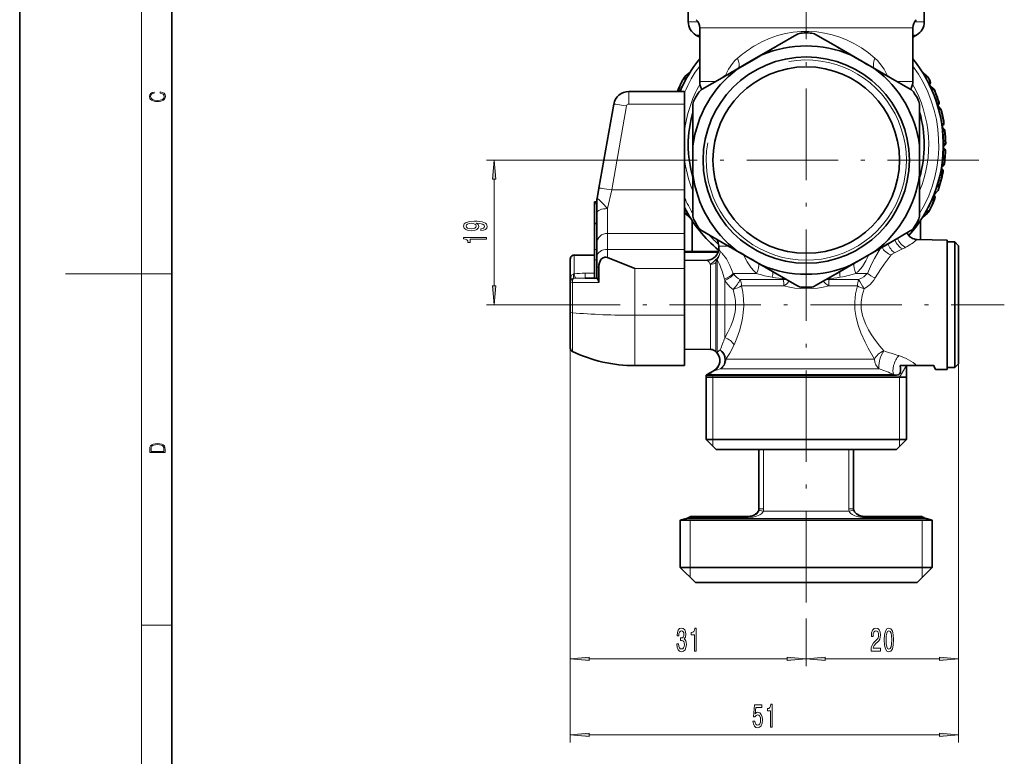
# Model space of a CAD drawing. Extents: x 0 to 420, y 0 to 297.
# Drawn here: x 0 to 129, y 85 to 182 of the extents above; entities that cross this region are included whole.
import ezdxf

# ---------------------------------------------------------------- set-up
doc = ezdxf.new("R2010")
doc.units = 0
doc.linetypes.add('DASHDOT', pattern=[18.5, 12, -3, 0.5, -3])

msp = doc.modelspace()

# ---------------------------------------------------------------- linework, layer by layer
at = {"color": 7, "lineweight": 35}
for p, q in [((0, 297), (0, 0)), ((20, 287), (20, 10)), ((87.829681, 187.51976), (87.829681, 181.58313)), ((118.829681, 187.51976), (118.829681, 181.58313)), ((89.329704, 179.562378), (88.829681, 179.851074)), ((89.329681, 180.807098), (89.329681, 173.756851)), ((99.488747, 178.415894), (102.093414, 179.919708)), ((107.170616, 178.415894), (104.565964, 179.919693)), ((117.329681, 180.807098), (117.329681, 173.756851)), ((117.329704, 179.562408), (117.829681, 179.851074)), ((99.488747, 178.415894), (96.153587, 176.490341)), ((97.511154, 177.253937), (96.161896, 176.476852)), ((114.388748, 174.248505), (107.170616, 178.415894)), ((96.153587, 176.490341), (92.27063, 174.248505)), ((94.265709, 175.380173), (96.161896, 176.476852)), ((87.388954, 174.41748), (88.060501, 174.980972)), ((119.275696, 174.415298), (118.527466, 175.08902)), ((92.27063, 174.248505), (89.665985, 172.74472)), ((114.388748, 174.248505), (116.993401, 172.744705)), ((87.329681, 172.428421), (80.007881, 172.428421)), ((86.41922, 172.475311), (86.466125, 172.586823)), ((86.464073, 172.582001), (86.470734, 172.597687)), ((87.329681, 172.428421), (87.329681, 170.787064)), ((119.588173, 173.202744), (120.080109, 172.775116)), ((76.093864, 159.748459), (78.038269, 170.775711)), ((87.329681, 159.511902), (87.329681, 170.787064)), ((88.42968, 167.59581), (88.42968, 170.603409)), ((118.229683, 167.59581), (118.229683, 170.603409)), ((120.683258, 170.452042), (120.99707, 170.127075)), ((88.42968, 167.59581), (88.42968, 159.261032)), ((118.229683, 159.261032), (118.229683, 167.59581)), ((121.275177, 167.677338), (121.467133, 167.485397)), ((121.27552, 167.996597), (121.339783, 168.063141)), ((121.393944, 165.254807), (121.560646, 165.421509)), ((121.425949, 164.961548), (121.544174, 164.843323)), ((121.34288, 163.861526), (121.461609, 163.742798)), ((121.136406, 162.519394), (121.396255, 162.779251)), ((121.160217, 162.268387), (121.255676, 162.137146)), ((75.850952, 158.370834), (76.093864, 159.748459)), ((87.329681, 159.511902), (87.329681, 153.793671)), ((88.42968, 159.261032), (88.42968, 156.253433)), ((118.229683, 159.261032), (118.229683, 156.253433)), ((120.150009, 158.859451), (120.582001, 159.336105)), ((75.829681, 157.927734), (75.529678, 157.927734)), ((75.529678, 157.927734), (75.529678, 157.848862)), ((75.529678, 157.848862), (75.529678, 157.680511)), ((75.829681, 158.127731), (75.829681, 156.515732)), ((120.19529, 158.274841), (120.188629, 158.259155)), ((120.240143, 158.381531), (120.193237, 158.27002)), ((75.529678, 157.680511), (75.529678, 155.11412)), ((75.829681, 156.515732), (75.829681, 152.60173)), ((87.383667, 156.441544), (88.131897, 155.767822)), ((88.329681, 155.478546), (88.329681, 151.426147)), ((118.329681, 155.478546), (118.329681, 152.989517)), ((119.270409, 156.439362), (118.598862, 155.87587)), ((75.829681, 155.11412), (75.529678, 155.11412)), ((75.529678, 155.11412), (75.529678, 151.68042)), ((92.270615, 152.608337), (89.665962, 154.112137)), ((114.388748, 152.608337), (116.993431, 154.112152)), ((87.329681, 153.793671), (87.329681, 151.69101)), ((121.829681, 152.928421), (117.904564, 152.996933)), ((121.829681, 151.887878), (121.829681, 152.928421)), ((121.829681, 152.678421), (122.829681, 152.678421)), ((122.829681, 151.668472), (122.829681, 152.678421)), ((123.329681, 152.178421), (122.829681, 152.678421)), ((75.529678, 151.68042), (75.529678, 150.317688)), ((75.829681, 152.60173), (75.829681, 150.766678)), ((87.329681, 151.69101), (87.329681, 149.189362)), ((91.782135, 151.426147), (87.329681, 151.426147)), ((91.829681, 152.099991), (91.829681, 151.800842)), ((92.270615, 152.608337), (99.488747, 148.440948)), ((112.393654, 151.476669), (110.497406, 150.379944)), ((114.388748, 152.608337), (110.505707, 150.36647)), ((121.829681, 135.928421), (121.829681, 151.887878)), ((121.829681, 136.178421), (121.829681, 151.668472)), ((122.829681, 136.178421), (122.829681, 151.668472)), ((123.329681, 151.229691), (123.329681, 152.178421)), ((72.329681, 150.428421), (72.329681, 147.428421)), ((75.529678, 150.928421), (72.829681, 150.928421)), ((75.529678, 150.317688), (75.529678, 147.889084)), ((75.829681, 150.766678), (75.829681, 149.432465)), ((80.829681, 149.189362), (77.229683, 150.620758)), ((87.329681, 150.248245), (90.355858, 150.301056)), ((110.505775, 150.366501), (107.170616, 148.440948)), ((109.148209, 149.602905), (110.497467, 150.37999)), ((123.329681, 136.678421), (123.329681, 151.229691)), ((75.829681, 148.551559), (75.829681, 149.432465)), ((76.079918, 147.928421), (76.079918, 149.293762)), ((87.329681, 143.03923), (87.329681, 149.189362)), ((121.829681, 138.278427), (121.829681, 149.825562)), ((75.529678, 147.928421), (74.269165, 147.928421)), ((75.829681, 148.551544), (75.829681, 147.916626)), ((75.835617, 147.928421), (75.829681, 147.928421)), ((76.079918, 147.928421), (76.079918, 147.34433)), ((99.488747, 148.440948), (102.093399, 146.937149)), ((107.170616, 148.440948), (104.565971, 146.937149)), ((72.329681, 143.440781), (72.329681, 147.428421)), ((72.326477, 145.150909), (72.329819, 145.127716)), ((72.329681, 143.440781), (72.329681, 138.740799)), ((87.329681, 143.03923), (87.329681, 136.428421)), ((87.329681, 138.608597), (90.762512, 138.548676)), ((91.452164, 138.255936), (91.549667, 138.158432)), ((87.329681, 136.428421), (80.829681, 136.428421)), ((117.924553, 136.428421), (115.68734, 136.428421)), ((116.479683, 136.428421), (116.479683, 126.728424)), ((120.069656, 136.428421), (117.924553, 136.428421)), ((121.829681, 135.928421), (120.329674, 135.902237)), ((121.829681, 136.178421), (122.829681, 136.178421)), ((123.329681, 136.678421), (122.829681, 136.178421)), ((90.17968, 135.174683), (97.025238, 135.174683)), ((90.17968, 135.174683), (90.17968, 126.728424)), ((90.17968, 134.928421), (97.025238, 134.928421)), ((91.238983, 135.798706), (90.329681, 135.273712)), ((115.176315, 135.174683), (97.025238, 135.174683)), ((97.025238, 134.928421), (116.479683, 134.928421)), ((90.17968, 126.728424), (97.025238, 126.728424)), ((91.479683, 125.428421), (90.17968, 126.728424)), ((97.025238, 126.728424), (116.479683, 126.728424)), ((115.17968, 125.428421), (116.479683, 126.728424)), ((91.479683, 125.428421), (97.648491, 125.428421)), ((97.106956, 117.628418), (97.106956, 125.428375)), ((97.106956, 117.628418), (97.106956, 125.42836)), ((97.648491, 125.428421), (115.17968, 125.428421)), ((109.552406, 117.628418), (109.552406, 125.428375)), ((95.905563, 116.628418), (88.410744, 116.628418)), ((96.125656, 116.658096), (96.035919, 116.640244)), ((118.248619, 116.628418), (110.753799, 116.628418)), ((115.829681, 116.628418), (110.754158, 116.628418)), ((87.588501, 116.345139), (86.779678, 116.128418)), ((111.264175, 116.128418), (86.779678, 116.128418)), ((86.779678, 109.928421), (86.779678, 116.128418)), ((119.879684, 116.128418), (111.264175, 116.128418)), ((119.070862, 116.345139), (119.879684, 116.128418)), ((119.879684, 109.928421), (119.879684, 116.128418)), ((111.264175, 109.928421), (86.779678, 109.928421)), ((88.779678, 107.928421), (86.779678, 109.928421)), ((119.879684, 109.928421), (111.264175, 109.928421)), ((117.879684, 107.928421), (119.879684, 109.928421)), ((110.305321, 107.928421), (88.779678, 107.928421)), ((117.879684, 107.928421), (110.305321, 107.928421))]:
    msp.add_line(p, q, dxfattribs=at)
at = {"color": 7, "lineweight": 13}
for p, q in [((16, 291), (16, 6)), ((87.829681, 181.58313), (89.11338, 181.58313)), ((117.546005, 181.58313), (118.829681, 181.58313)), ((88.829681, 179.851074), (89.32972, 179.851074)), ((89.329681, 180.807098), (96.617722, 180.807098)), ((96.617722, 180.807098), (117.329681, 180.807098)), ((117.329681, 179.851074), (117.829681, 179.851074)), ((119.275696, 174.302719), (118.795761, 174.739609)), ((87.152702, 173.962402), (87.691841, 174.383011)), ((91.419052, 173.756851), (89.329681, 173.756851)), ((115.240311, 173.756851), (117.329681, 173.756851)), ((119.367393, 173.601044), (119.418419, 173.630112)), ((119.418419, 173.630112), (119.560547, 173.761642)), ((119.543655, 173.471588), (119.537552, 173.471222)), ((119.560547, 173.761642), (119.626678, 173.796829)), ((119.598686, 173.478302), (119.595428, 173.48114)), ((80.007881, 170.787064), (80.007881, 172.428421)), ((86.543839, 172.428223), (86.549438, 172.465454)), ((86.549438, 172.465454), (86.658447, 172.463791)), ((86.658447, 172.463791), (86.637703, 172.428421)), ((119.588173, 173.202744), (119.58107, 173.208771)), ((119.778801, 172.896973), (119.720261, 172.868103)), ((119.778801, 172.896973), (120.080109, 172.632401)), ((87.329681, 170.787064), (80.007881, 170.787064)), ((120.560432, 170.878494), (120.492027, 170.85556)), ((120.560432, 170.878494), (120.686829, 170.990234)), ((120.686829, 170.990234), (120.775696, 171.019394)), ((77.768036, 159.511902), (79.71244, 170.539154)), ((120.662888, 170.722733), (120.605927, 170.724396)), ((120.732826, 170.250076), (120.67662, 170.232986)), ((120.713531, 170.727753), (120.711388, 170.729965)), ((120.732826, 170.250076), (120.99707, 169.973633)), ((121.186966, 168.145142), (121.339783, 168.305679)), ((121.339783, 168.305679), (121.420227, 168.318878)), ((121.186966, 168.145142), (121.125031, 168.134979)), ((121.260429, 167.984604), (121.205704, 167.957764)), ((121.278549, 167.485474), (121.212677, 167.477402)), ((121.27552, 167.996597), (121.260429, 167.984604)), ((121.324661, 167.438873), (121.267265, 167.432602)), ((121.278549, 167.485474), (121.467133, 167.294876)), ((121.396988, 165.470474), (121.560646, 165.636032)), ((121.560646, 165.636032), (121.648491, 165.637054)), ((121.318184, 164.785141), (121.385399, 164.782578)), ((121.396996, 165.470474), (121.329628, 165.470306)), ((121.385399, 164.782578), (121.544174, 164.621887)), ((80.650421, 163.428421), (61.329681, 163.428421)), ((121.243507, 163.669189), (121.309769, 163.662247)), ((121.2799, 164.090591), (121.346626, 164.085297)), ((121.309769, 163.662247), (121.461609, 163.508423)), ((121.346626, 164.085297), (121.501068, 163.93277)), ((121.501068, 163.93277), (121.587921, 163.925446)), ((121.132614, 162.772186), (121.197464, 162.761826)), ((121.136406, 162.199585), (121.173592, 162.23674)), ((121.173592, 162.23674), (121.225044, 162.165924)), ((121.197464, 162.761826), (121.396255, 162.962708)), ((121.396255, 162.962708), (121.481369, 162.950806)), ((62.329681, 146.918915), (62.329681, 160.937927)), ((120.838242, 161.251053), (120.899323, 161.235291)), ((120.899323, 161.235291), (121.052872, 161.124969)), ((120.987, 161.42691), (121.052872, 161.380463)), ((77.229683, 157.055344), (77.768036, 159.511902)), ((87.329681, 159.511902), (77.768036, 159.511902)), ((120.150658, 158.862808), (120.571671, 159.327393)), ((120.824203, 160.115891), (120.446182, 159.778397)), ((120.506805, 160.048233), (120.563652, 160.028717)), ((120.824203, 160.263535), (120.563652, 160.028717)), ((120.582001, 159.336105), (120.571671, 159.327393)), ((120.824203, 160.263535), (120.899788, 160.24057)), ((75.829681, 157.848862), (75.529678, 157.848862)), ((120.109924, 158.391388), (120.000916, 158.393051)), ((120.142761, 158.623871), (120.109924, 158.391388)), ((120.176071, 158.708344), (120.142761, 158.623871)), ((120.212166, 158.991806), (120.192291, 159.014893)), ((75.829681, 157.680511), (75.529678, 157.680511)), ((77.229683, 157.055344), (77.229683, 153.793671)), ((87.383667, 156.554123), (87.329681, 156.653412)), ((87.383667, 156.554123), (87.863609, 156.117233)), ((119.50666, 156.89444), (118.967522, 156.473831)), ((87.329681, 153.793671), (77.229683, 153.793671)), ((77.229683, 153.793671), (77.229683, 151.69101)), ((75.829681, 151.68042), (75.529678, 151.68042)), ((87.329681, 151.69101), (77.229683, 151.69101)), ((77.229683, 151.69101), (77.229683, 150.620758)), ((91.829681, 152.099991), (93.151093, 152.099991)), ((91.829681, 151.800842), (92.010689, 151.437454)), ((92.025642, 151.424408), (92.010689, 151.437454)), ((72.829681, 150.928421), (72.829681, 148.496017)), ((75.829681, 150.317688), (75.529678, 150.317688)), ((91.736244, 151.279694), (87.329681, 151.279694)), ((91.568016, 150.459991), (91.589539, 150.432404)), ((91.611877, 150.420685), (91.589539, 150.432404)), ((91.611877, 149.985443), (91.611877, 150.420685)), ((87.329681, 149.189362), (80.829681, 149.189362)), ((80.829681, 149.189362), (80.829681, 143.03923)), ((90.762512, 149.588379), (90.762512, 149.716599)), ((90.762512, 138.548676), (90.762512, 149.588379)), ((91.452164, 149.845276), (91.452164, 149.979828)), ((91.452164, 138.255936), (91.452164, 149.845276)), ((91.611877, 149.985443), (91.611877, 138.159332)), ((16, 148.5), (6, 148.5)), ((16, 148.5), (20, 148.5)), ((73.042801, 147.912216), (72.760887, 147.902924)), ((74.269165, 148.559998), (75.529678, 148.559998)), ((74.269165, 147.928421), (74.269165, 148.559998)), ((92.620186, 147.639069), (92.577393, 147.803314)), ((92.620186, 147.639069), (92.620186, 140.099579)), ((96.794662, 148.549744), (93.733871, 148.549744)), ((93.807472, 148.449844), (93.733871, 148.549744)), ((97.936142, 147.720581), (94.636887, 147.720581)), ((97.936142, 147.720581), (100.314728, 147.720581)), ((106.344635, 147.720581), (110.212601, 147.720581)), ((109.864723, 148.549744), (111.372841, 148.549744)), ((76.079918, 147.34433), (72.614197, 147.350067)), ((72.614197, 143.362427), (72.614197, 147.350067)), ((98.056, 146.891434), (94.830063, 146.891434)), ((98.056, 146.891434), (100.381729, 146.891434)), ((106.277634, 146.891434), (110.059654, 146.891434)), ((66.868591, 144.428421), (61.329681, 144.428421)), ((72.614197, 143.362427), (72.614197, 138.289627)), ((87.329681, 143.03923), (80.829681, 143.03923)), ((80.829681, 143.03923), (80.829681, 136.428421)), ((72.329681, 138.740799), (72.329681, 96.928421)), ((72.329681, 138.740799), (72.329681, 86.928421)), ((91.549667, 138.158432), (91.61187, 138.159332)), ((92.776581, 137.294449), (98.056, 137.294449)), ((98.056, 137.294449), (112.313614, 137.294449)), ((92.057053, 135.995407), (97.696434, 135.995407)), ((97.696434, 135.995407), (112.92614, 135.995407)), ((115.579681, 134.928421), (116.479683, 136.428421)), ((123.329681, 136.678421), (123.329681, 96.928421)), ((123.329681, 136.678421), (123.329681, 86.928421)), ((90.329681, 135.273712), (97.097153, 135.273712)), ((91.079681, 134.928421), (90.732841, 135.506485)), ((91.079681, 126.728424), (91.079681, 134.928421)), ((91.238983, 135.798706), (91.298721, 135.810181)), ((97.097153, 135.273712), (114.853127, 135.273712)), ((115.579681, 126.728424), (115.579681, 134.928421)), ((91.079681, 125.828415), (91.079681, 126.728424)), ((115.579681, 125.828415), (115.579681, 126.728424)), ((97.733902, 117.628418), (97.733902, 125.428421)), ((108.925461, 117.628418), (108.925461, 125.428375)), ((95.636581, 116.469742), (87.870209, 116.469742)), ((97.733902, 117.628418), (97.106956, 117.628418)), ((108.950699, 117.311066), (97.708664, 117.311066)), ((108.925453, 117.628418), (109.552406, 117.628418)), ((110.753799, 116.628418), (110.746056, 116.628464)), ((118.789154, 116.469742), (111.022781, 116.469742)), ((110.876404, 116.345139), (87.588501, 116.345139)), ((88.079681, 116.128418), (88.079681, 109.928421)), ((110.876404, 116.345139), (119.070862, 116.345139)), ((118.579681, 116.128418), (118.579681, 109.928421)), ((88.079681, 109.928421), (88.079681, 108.628418)), ((118.579681, 109.928421), (118.579681, 108.628418)), ((16, 102.333336), (20, 102.333336)), ((103.329681, 103.224747), (103.329681, 96.928421)), ((103.329681, 103.224747), (103.329681, 96.928421)), ((74.820168, 97.928421), (100.839195, 97.928421)), ((105.820168, 97.928421), (120.839195, 97.928421)), ((74.820168, 87.928421), (120.839195, 87.928421))]:
    msp.add_line(p, q, dxfattribs=at)
at = {"color": 7, "linetype": 'DASHDOT', "lineweight": 13}
for p, q in [((103.329681, 228.308731), (103.329681, 103.224747)), ((126.008942, 163.428421), (80.650421, 163.428421)), ((66.868591, 144.428421), (129.349304, 144.428421))]:
    msp.add_line(p, q, dxfattribs=at)
at = {"color": 7, "lineweight": 13}
for points in [[(94.301239, 176.812912), (93.964104, 176.488571), (93.653587, 176.134445), (93.11274, 175.348831), (92.673851, 174.481293)], [(113.985504, 174.481308), (113.546539, 175.348969), (113.005707, 176.134537), (112.695236, 176.488602), (112.358124, 176.812912)], [(118.795761, 174.739609), (118.548782, 175.05809), (118.528984, 175.084854), (118.526192, 175.089325), (118.527466, 175.08902)], [(119.537552, 173.471222), (119.510811, 173.488113), (119.418419, 173.630112)], [(119.778801, 172.896973), (119.589844, 173.187744), (119.579803, 173.206985), (119.579453, 173.208633), (119.58107, 173.208771)], [(120.732826, 170.250076), (120.650955, 170.427887), (120.621208, 170.500351), (120.617836, 170.51239)], [(121.186966, 168.145142), (121.191269, 168.007675), (121.200073, 167.969238), (121.205704, 167.957764)], [(121.278549, 167.485474), (121.220558, 167.691132), (121.217834, 167.718582)], [(121.385399, 164.782578), (121.366875, 164.956131), (121.369057, 164.982208)], [(121.396996, 165.470474), (121.370399, 165.287552), (121.371819, 165.261978), (121.374008, 165.254074), (121.376999, 165.24939), (121.378738, 165.248169), (121.383301, 165.247711), (121.386665, 165.249039), (121.393944, 165.254807)], [(121.34288, 163.861526), (121.334572, 163.86821), (121.330467, 163.870117), (121.324463, 163.870636), (121.318802, 163.867767), (121.315331, 163.863632), (121.309433, 163.849258), (121.304382, 163.815353), (121.309769, 163.662247)], [(121.34288, 163.861526), (121.328491, 163.882309), (121.316414, 163.941956), (121.346626, 164.085297)], [(121.501068, 163.93277), (121.512268, 163.775024), (121.504616, 163.741791), (121.498718, 163.732925), (121.488342, 163.728012), (121.479721, 163.72963), (121.461609, 163.742798)], [(121.136406, 162.519394), (121.1315, 162.515427), (121.129456, 162.514664), (121.127754, 162.514862), (121.126457, 162.516159), (121.125465, 162.519775), (121.12632, 162.533798), (121.150192, 162.622864), (121.197464, 162.761826)], [(120.987, 161.42691), (120.96476, 161.418488), (120.949165, 161.403091), (120.919632, 161.3405), (120.899323, 161.235291)], [(120.563652, 160.028717), (120.450676, 159.798645), (120.445755, 159.78183), (120.446182, 159.778397)], [(75.850952, 158.370834), (75.854507, 158.380753), (75.865051, 158.388077), (75.871468, 158.388611), (75.886795, 158.385376), (75.958275, 158.342896), (76.130119, 158.197266), (76.572624, 157.766205), (77.229683, 157.055344)], [(120.154152, 158.877106), (120.210838, 158.969482), (120.214211, 158.985657), (120.212875, 158.990784), (120.212166, 158.991806)], [(87.863602, 156.117233), (88.052818, 155.873566), (88.130379, 155.771988), (88.133163, 155.767517), (88.131897, 155.767822)], [(111.372841, 148.549744), (111.919609, 149.756516), (112.307861, 150.507034), (113.080093, 151.852783)], [(90.762482, 149.716614), (91.241844, 150.148758), (91.506996, 150.399536), (91.568016, 150.459991)], [(91.452133, 149.979904), (91.476761, 150.208939), (91.526703, 150.34462), (91.573776, 150.415039), (91.589539, 150.432404)], [(93.733871, 148.549744), (93.308479, 149.575851), (92.832085, 150.43605), (92.298286, 151.15213)], [(95.102707, 150.973236), (95.550354, 150.069046), (95.817368, 149.648682), (96.113983, 149.253571), (96.440056, 148.88649), (96.794662, 148.549744)], [(110.136223, 148.802307), (110.699112, 149.450089), (111.171967, 150.179169), (111.556671, 150.973251)], [(112.395767, 147.941635), (113.073158, 149.059296), (113.553741, 149.748383), (114.496414, 150.963943)], [(114.914169, 151.264297), (114.624046, 151.088074), (114.496414, 150.963943)], [(72.38308, 147.985321), (72.447548, 148.184296), (72.554092, 148.347839), (72.732262, 148.461563), (72.760887, 148.46875)], [(72.38308, 147.653244), (72.550682, 147.831635), (72.760887, 147.902924)], [(93.723373, 146.447021), (93.35524, 146.740189), (93.064384, 147.027725), (92.813835, 147.336029), (92.620201, 147.639084)], [(100.381729, 146.891434), (100.716812, 147.131775), (100.873489, 147.277603), (101.004196, 147.438568), (101.059616, 147.534012)], [(106.277527, 146.891418), (106.059753, 147.039383), (105.852608, 147.211243), (105.659027, 147.432526), (105.599625, 147.533936)], [(110.212601, 147.720581), (110.590179, 147.910431), (110.883377, 148.098312), (111.303429, 148.469101), (111.372841, 148.549744)], [(110.951195, 146.528915), (111.372574, 146.807953), (111.710457, 147.085648), (111.997124, 147.376831), (112.224754, 147.665741), (112.395775, 147.941635)], [(92.620186, 140.099579), (93.035477, 140.818176), (93.417862, 141.603851), (93.733879, 142.44281), (93.971809, 143.433533), (94.033188, 143.938324), (94.052917, 144.445587), (94.030342, 144.952789), (93.966209, 145.457352), (93.723373, 146.447021)], [(93.859253, 139.141129), (94.224777, 140.020676), (94.561203, 140.981003), (94.839272, 142.005524), (94.971199, 142.671417), (95.063637, 143.34967), (95.118782, 144.264893), (95.092415, 145.182877), (94.986443, 146.092209), (94.830063, 146.891434)], [(112.313614, 137.294449), (111.4767, 138.708405), (111.06208, 139.490448), (110.489365, 140.740585), (110.131485, 141.727966), (109.866257, 142.745773), (109.71801, 143.782578), (109.701981, 144.82756), (109.819939, 145.867493), (110.059654, 146.891434)], [(113.512497, 138.349075), (112.981239, 139.003265), (112.442581, 139.715118), (111.919662, 140.477692), (111.520905, 141.13681), (111.167717, 141.821167), (110.922928, 142.402252), (110.731323, 142.993713), (110.562805, 143.879135), (110.544754, 144.769028), (110.678627, 145.65509), (110.951202, 146.528915)], [(92.776581, 137.294449), (93.303917, 138.06781), (93.859261, 139.141144)], [(95.636581, 116.469742), (96.355423, 116.541275), (96.814163, 116.660355), (97.2425, 116.843643), (97.491676, 117.01268), (97.599297, 117.120377), (97.708664, 117.311066)], [(108.950699, 117.311066), (109.006393, 117.193588), (109.184387, 116.998657), (109.348747, 116.883057), (109.712845, 116.707672), (110.209824, 116.560745), (110.732399, 116.482025)]]:
    msp.add_lwpolyline(points, dxfattribs=at)
for points in [[(18.4391, 172.234772), (18.669977, 172.193054), (18.84244, 172.099167), (18.948141, 171.959396), (18.984303, 171.779984), (18.925888, 171.563004), (18.753426, 171.400284), (18.4697, 171.295975), (18.085833, 171.260513), (17.707529, 171.295975), (17.432148, 171.398193), (17.262466, 171.558838), (17.204052, 171.775803), (17.237432, 171.946884), (17.332008, 172.082489), (17.482216, 172.176361), (17.676931, 172.220169), (17.676931, 172.355774), (17.415457, 172.30571), (17.215179, 172.186798), (17.087223, 172.007385), (17.039936, 171.775803), (17.112259, 171.504593), (17.198488, 171.391937), (17.3181, 171.295975), (17.646334, 171.164536), (17.854956, 171.129074), (18.088614, 171.118637), (18.327835, 171.129074), (18.536459, 171.164536), (18.870256, 171.293884), (19.078878, 171.500427), (19.14842, 171.771637), (19.098351, 172.011551), (18.962049, 172.195145), (18.739519, 172.316147), (18.4391, 172.370377)], [(62.547569, 160.937927), (62.329681, 163.428421), (62.111794, 160.937927)], [(60.586166, 154.161636), (60.927666, 154.200546), (61.191353, 154.312073), (61.355618, 154.488434), (61.416138, 154.721863), (61.385876, 154.874893), (61.308067, 155.01236), (61.174061, 155.129074), (60.98386, 155.227631), (60.746109, 155.305435), (60.45216, 155.362503), (60.114983, 155.39621), (59.725933, 155.40918), (59.116425, 155.365097), (58.671181, 155.238007), (58.403168, 155.035706), (58.308067, 154.758179), (58.385876, 154.503998), (58.593369, 154.312073), (58.913254, 154.187576), (59.315273, 154.146072), (59.730259, 154.187576), (60.045818, 154.309479), (60.244667, 154.491028), (60.309509, 154.721863), (60.227375, 154.965668), (59.976654, 155.149826), (60.456482, 155.108322), (60.797981, 155.02533), (61.001152, 154.898239), (61.065994, 154.724457), (61.035732, 154.589584), (60.940632, 154.491028), (60.789337, 154.426193), (60.586166, 154.400253)], [(59.310951, 154.397659), (59.042938, 154.423599), (58.831123, 154.496216), (58.697117, 154.610336), (58.649567, 154.758179), (58.697117, 154.911209), (58.831123, 155.027924), (59.038616, 155.10054), (59.306625, 155.129074), (59.57896, 155.10054), (59.782131, 155.027924), (59.90749, 154.908615), (59.950718, 154.750397), (59.90749, 154.607742), (59.782131, 154.496216), (59.583282, 154.423599)], [(61.329681, 153.026047), (61.329681, 153.26207), (58.308067, 153.26207), (58.308067, 153.085693), (58.571754, 153.039017), (58.748989, 152.945648), (58.852737, 152.802994), (58.887318, 152.605865), (59.194233, 152.605865), (59.194233, 153.026047)], [(62.111794, 146.918915), (62.329681, 144.428421), (62.547569, 146.918915)], [(17.092787, 125.368179), (17.092787, 125.01561), (19.092787, 125.01561), (19.092787, 125.42868), (19.078878, 125.683205), (19.006556, 125.87722), (18.867474, 126.010742), (18.667196, 126.110878), (18.408503, 126.171379), (18.088614, 126.192245), (17.790979, 126.171379), (17.543413, 126.117134), (17.345917, 126.027428), (17.201271, 125.908516), (17.109476, 125.71032), (17.092787, 125.470406)], [(18.928671, 125.153297), (17.256905, 125.153297), (17.256905, 125.42868), (17.270811, 125.658165), (17.345917, 125.833412), (17.465527, 125.927292), (17.629644, 125.994049), (17.838266, 126.035774), (18.094177, 126.050377), (18.361216, 126.035774), (18.575401, 125.994049), (18.739519, 125.923119), (18.853565, 125.822983), (18.917543, 125.660255), (18.928669, 125.443283)], [(86.320389, 99.870789), (86.320389, 99.84053), (86.361885, 99.425537), (86.483788, 99.114304), (86.67572, 98.915451), (86.929901, 98.841965), (87.199638, 98.915451), (87.401947, 99.105652), (87.531624, 99.408249), (87.578316, 99.797302), (87.557564, 100.052338), (87.500504, 100.259834), (87.407135, 100.419777), (87.282639, 100.536491), (87.451225, 100.76992), (87.51088, 101.141678), (87.47197, 101.478851), (87.360443, 101.733902), (87.178886, 101.893845), (86.929901, 101.950035), (86.696472, 101.880875), (86.517502, 101.690674), (86.400787, 101.388077), (86.361885, 100.986053), (86.361885, 100.955795), (86.59272, 100.955795), (86.613472, 101.232452), (86.680908, 101.431305), (86.789841, 101.552338), (86.942863, 101.595566), (87.077736, 101.560989), (87.1763, 101.470207), (87.235947, 101.323235), (87.259293, 101.12439), (87.235947, 100.912567), (87.173706, 100.76992), (87.064766, 100.683464), (86.916931, 100.657532), (86.815781, 100.66185), (86.815781, 100.320351), (86.942863, 100.328995), (87.106262, 100.290092), (87.228165, 100.186348), (87.300789, 100.017761), (87.326729, 99.797302), (87.298195, 99.546577), (87.222977, 99.360695), (87.103676, 99.24398), (86.945457, 99.205078), (86.782059, 99.248306), (86.66275, 99.377991), (86.587532, 99.58548), (86.559006, 99.870789)], [(88.638687, 98.928421), (88.87471, 98.928421), (88.87471, 101.950035), (88.698341, 101.950035), (88.651657, 101.686348), (88.558289, 101.509109), (88.415634, 101.405365), (88.218513, 101.370789), (88.218513, 101.063873), (88.638687, 101.063873)], [(111.841141, 98.928421), (113.078316, 98.928421), (113.078316, 99.300179), (112.100502, 99.300179), (112.154968, 99.503349), (112.248344, 99.671936), (112.53624, 99.978851), (112.689262, 100.108536), (112.860443, 100.294418), (112.982346, 100.510559), (113.052376, 100.765594), (113.078316, 101.055222), (113.034218, 101.418335), (112.912323, 101.703636), (112.725578, 101.885193), (112.484367, 101.950035), (112.235374, 101.876549), (112.046036, 101.673378), (111.924133, 101.349167), (111.882637, 100.921219), (111.882637, 100.860703), (112.11866, 100.860703), (112.11866, 100.895279), (112.141998, 101.189224), (112.212029, 101.405365), (112.323555, 101.543694), (112.471397, 101.591248), (112.621826, 101.548019), (112.733353, 101.439949), (112.805977, 101.271362), (112.831917, 101.05954), (112.813759, 100.860703), (112.764481, 100.692108), (112.68148, 100.545135), (112.56736, 100.415451), (112.414337, 100.277122), (112.160156, 100.009109), (111.981194, 99.723808), (111.874855, 99.377991), (111.841141, 98.941391)], [(113.560303, 100.393845), (113.599205, 99.715164), (113.721107, 99.231018), (113.915634, 98.937065), (114.185371, 98.841965), (114.452522, 98.937065), (114.647049, 99.231018), (114.766357, 99.715164), (114.807854, 100.393845), (114.766357, 101.068192), (114.717072, 101.336197), (114.647049, 101.556664), (114.452522, 101.850616), (114.185371, 101.950035), (113.915634, 101.850616), (113.721107, 101.552338), (113.599205, 101.068192)], [(113.809296, 100.393845), (113.83004, 100.916893), (113.894882, 101.292976), (114.011597, 101.513435), (114.185371, 101.591248), (114.356552, 101.513435), (114.473267, 101.292976), (114.538109, 100.916893), (114.558861, 100.393845), (114.538109, 99.866463), (114.473267, 99.490379), (114.356552, 99.26992), (114.185371, 99.196434), (114.011597, 99.26992), (113.894882, 99.490379), (113.83004, 99.866463)], [(74.820168, 98.146309), (72.329681, 97.928421), (74.820168, 97.710533)], [(100.839195, 97.710533), (103.329681, 97.928421), (100.839195, 98.146309)], [(105.820168, 98.146309), (103.329681, 97.928421), (105.820168, 97.710533)], [(120.839195, 97.710533), (123.329681, 97.928421), (120.839195, 98.146309)], [(96.330765, 89.710838), (96.387825, 89.356377), (96.514908, 89.07972), (96.701653, 88.906807), (96.940269, 88.841965), (97.202232, 88.919777), (97.407127, 89.131592), (97.536812, 89.468765), (97.58609, 89.901047), (97.542, 90.303062), (97.417503, 90.618622), (97.222984, 90.821793), (96.971397, 90.895279), (96.776871, 90.843407), (96.626442, 90.700752), (96.699059, 91.509109), (97.487534, 91.509109), (97.487534, 91.863579), (96.525284, 91.863579), (96.382637, 90.272804), (96.590126, 90.272804), (96.740562, 90.475975), (96.932495, 90.549461), (97.098488, 90.501907), (97.225571, 90.363579), (97.305977, 90.151764), (97.334511, 89.879433), (97.305977, 89.607094), (97.222984, 89.395279), (97.095894, 89.261276), (96.932495, 89.213722), (96.795029, 89.24398), (96.68869, 89.343407), (96.610878, 89.499023), (96.571976, 89.710838)], [(98.638687, 88.928421), (98.87471, 88.928421), (98.87471, 91.950035), (98.698341, 91.950035), (98.651657, 91.686348), (98.558281, 91.509109), (98.415634, 91.405365), (98.218513, 91.370781), (98.218513, 91.063866), (98.638687, 91.063866)], [(74.820168, 88.146309), (72.329681, 87.928421), (74.820168, 87.710533)], [(120.839195, 87.710533), (123.329681, 87.928421), (120.839195, 88.146309)]]:
    msp.add_lwpolyline(points, close=True, dxfattribs=at)
at = {"color": 7, "lineweight": 35}
for points in [[(76.079918, 149.293762), (76.100433, 149.624619), (76.166992, 149.947708), (76.248245, 150.16272), (76.362411, 150.354904), (76.581505, 150.563156), (76.856575, 150.667038), (77.044571, 150.668655), (77.229683, 150.620758)], [(75.835617, 147.928421), (75.836914, 147.928253), (75.83989, 147.927002), (75.851715, 147.916275), (75.906715, 147.837524), (76.033051, 147.584625), (76.079918, 147.34433)], [(72.326477, 145.150909), (72.312378, 145.366547), (72.329704, 145.790985)], [(72.329666, 143.066345), (72.314499, 143.563141), (72.329819, 143.729095)], [(115.68734, 136.428421), (115.723915, 136.034744), (115.718506, 135.753235), (115.663719, 135.489304), (115.62648, 135.407532), (115.508354, 135.269348), (115.403976, 135.212204), (115.176315, 135.174683)], [(95.905563, 116.628418), (96.170036, 116.669243), (96.615593, 116.861847), (96.895294, 117.087875), (97.051048, 117.315323), (97.094368, 117.458794)], [(97.094368, 117.458794), (97.003609, 117.227463), (96.778549, 116.978233), (96.531105, 116.813065)], [(109.564995, 117.458794), (109.665703, 117.212036), (109.910896, 116.954086), (110.315079, 116.726669), (110.623444, 116.640244)]]:
    msp.add_lwpolyline(points, dxfattribs=at)
for radius in [13.55, 12.25]:
    msp.add_circle((103.329681, 163.428421), radius, dxfattribs=at)
for centre, radius, start, end in [((89.829681, 181.58313), 2, 179.999995, 239.999997), ((87.829681, 180.807098), 1.5, 0, 45.000001), ((118.829681, 180.807098), 1.5, 135, 179.999995), ((116.829681, 181.58313), 2, 299.999998, 360), ((102.843376, 178.620636), 1.5, 91.833423, 120.000003), ((103.329681, 163.428421), 16.7, 88.166582, 91.833423), ((103.815987, 178.620636), 1.5, 60.000002, 88.166582), ((103.329681, 163.428421), 15, 67.175956, 112.824043), ((205.954651, -4.915451), 212.003472, 120.144995, 120.764889), ((0.68425, -4.950302), 212.043877, 59.235178, 59.854956), ((-401.816528, -711.50592), 1025.172673, 59.895145, 60.104592), ((103.329681, 165.428421), 18, 141.057381, 157.114732), ((103.329681, 165.428421), 18, 318.494655, 38.942265), ((87.912643, 175.157181), 0.230025, 310.000898, 327.745531), ((103.329681, 163.428421), 15, 127.17595, 172.824044), ((197.831024, -9.661133), 212.051539, 119.2352, 119.854944), ((8.832161, -9.654465), 212.043848, 60.145048, 60.764826), ((103.329681, 163.428421), 15, 7.175957, 52.824044), ((118.681366, 175.259933), 0.23, 212.636292, 227.999996), ((103.329681, 165.428421), 18.32, 150.916458, 156.999288), ((87.581779, 174.187668), 0.299984, 129.999154, 150.917374), ((91.329681, 173.756851), 2, 179.999995, 211.306536), ((115.329681, 173.756851), 2, 328.693466, 0), ((119.074959, 174.192352), 0.3, 29.100632, 47.999998), ((103.329681, 165.428421), 18.32, 27.180197, 29.100632), ((119.78183, 173.339157), 0.23, 142.774354, 229.000004), ((119.35981, 173.65979), 0.3, 322.774349, 27.180193), ((80.007881, 170.428421), 2, 90.000003, 169.999993), ((86.696136, 172.359924), 0.3, 157.377613, 166.807863), ((103.329681, 163.428421), 16.7, 148.166583, 151.833425), ((90.415985, 171.445679), 1.5, 120.000003, 148.166583), ((116.243378, 171.445679), 1.5, 31.833422, 60.000002), ((103.329681, 163.428421), 16.7, 28.166578, 31.833422), ((119.883293, 172.548706), 0.3, 23.274211, 49.000003), ((103.329681, 165.428421), 18.32, 17.769251, 23.274211), ((89.92968, 170.603378), 1.5, 151.833425, 180.000005), ((116.729683, 170.603378), 1.5, 0, 28.166578), ((120.490005, 170.927841), 0.3, 318.164924, 17.769251), ((103.329681, 165.428421), 15.5, 164.005792, 195.99429), ((103.329681, 165.428421), 15.5, 344.005703, 15.994218), ((120.884895, 170.574341), 0.23, 138.164919, 224.000005), ((120.781273, 169.918671), 0.3, 14.429096, 44), ((103.329681, 165.428421), 18.32, 9.077815, 14.429096), ((121.123978, 168.271545), 0.3, 316, 9.077815), ((300.472595, 168.132614), 212.043848, 180.145055, 180.764826), ((-93.813278, 168.132614), 212.043877, 359.235175, 359.854952), ((121.440964, 167.836823), 0.23, 135.999995, 225), ((121.254997, 167.273254), 0.3, 5.876087, 45.000001), ((103.329681, 165.428421), 18.32, 0.652535, 5.876087), ((121.348511, 165.633636), 0.3, 314.999999, 0.652535), ((1113.62085, 163.426117), 1025.175372, 179.895148, 180.104593), ((-906.961426, 163.430725), 1025.175371, 359.895146, 0.104593), ((121.55658, 165.092178), 0.23, 135.000028, 178.943224), ((121.588585, 165.124176), 0.23, 135.000055, 225.000013), ((121.332039, 164.631195), 0.3, 357.464333, 45.000001), ((103.329681, 165.428421), 18.32, 353.956961, 357.464333), ((121.505516, 164.02417), 0.23, 175.582088, 224.999986), ((121.249474, 163.53067), 0.3, 353.954772, 45.000001), ((103.329681, 165.428421), 18.32, 352.227445, 353.954772), ((103.329681, 165.428421), 18.32, 340.918224, 348.905557), ((121.299042, 162.35675), 0.23, 135, 170.299675), ((121.346107, 162.403824), 0.23, 135.000014, 216.078666), ((121.012909, 161.960892), 0.3, 348.905558, 35.982089), ((121.184128, 162.991379), 0.3, 314.999999, 352.227445), ((300.472656, 158.724228), 212.043876, 179.235174, 179.854945), ((103.329681, 163.428421), 15, 187.175956, 232.82405), ((103.329681, 163.428421), 15, 307.175956, 352.824043), ((-93.813248, 158.724228), 212.043848, 0.145048, 0.764825), ((120.358246, 159.538101), 0.301458, 317.92627, 340.867797), ((77.229683, 158.127731), 1.4, 169.999993, 180.000005), ((103.329681, 165.428421), 18.32, 330.916464, 336.999283), ((120.339249, 158.870422), 0.23, 158.915962, 224.806541), ((120.357574, 158.821686), 0.210554, 159.05105, 220.070447), ((119.963226, 158.496918), 0.3, 337.377618, 44.806536), ((103.329681, 165.428421), 18, 207.266056, 230.231269), ((119.077583, 156.669174), 0.299984, 309.999149, 330.917379), ((87.584404, 156.66449), 0.3, 211.903535, 227.999996), ((87.977997, 155.596909), 0.23, 32.636228, 47.99993), ((89.92968, 156.253464), 1.5, 180.000005, 208.166575), ((103.329681, 163.428421), 16.7, 208.166575, 211.833417), ((103.329681, 163.428421), 16.7, 328.166578, 331.833422), ((116.729683, 156.253464), 1.5, 331.833422, 360), ((118.746712, 155.699661), 0.230014, 130.000575, 147.745789), ((90.415985, 155.411163), 1.5, 211.833417, 239.999997), ((116.243378, 155.411163), 1.5, 299.999998, 328.166578), ((89.829681, 152.099991), 2.000001, 0.000008, 26.132959), ((117.930748, 154.496704), 1.500004, 204.812583, 268.999826), ((90.329681, 151.800842), 1.500003, 271.000094, 359.999927), ((197.827209, 336.511292), 212.043848, 240.145043, 240.764828), ((608.475952, 1038.362793), 1025.172675, 239.89514, 240.104594), ((8.788528, 336.588287), 212.132332, 299.235304, 299.854823), ((72.829681, 150.428421), 0.5, 90.000003, 180.000005), ((103.329681, 163.428421), 15, 247.175957, 292.824044), ((205.975113, 331.807129), 212.043877, 239.235179, 239.854951), ((0.683281, 331.808777), 212.045797, 300.145051, 300.764822), ((72.829681, 147.428421), 0.5, 153.279062, 180.000005), ((76.110603, 143.199097), 4.725862, 93.407816, 97.060902), ((102.843376, 148.236206), 1.5, 239.999997, 268.166577), ((103.329681, 163.428421), 16.7, 268.166577, 271.833418), ((103.815987, 148.236206), 1.5, 271.833418, 299.999998), ((73.871002, 145.352692), 1.557582, 181.964385, 188.304658), ((72.829681, 138.740799), 0.5, 180.000005, 244.470451), ((90.745056, 137.548828), 1, 45.000001, 89.000001), ((80.829681, 155.490921), 19.0625, 244.470451, 269.999997), ((90.489006, 137.097748), 1.500003, 300.000053, 44.999875), ((147.754684, 149.782501), 30.737475, 205.750682, 206.844756), ((147.768433, 149.789368), 30.752845, 205.751092, 206.844606), ((91.079689, 133.97467), 1.500015, 120.000044, 126.869862), ((87.329681, 117.311066), 1, 285.000001, 302.719793), ((88.410744, 115.628418), 1, 90.000003, 122.719798), ((95.893852, 117.471634), 0.843371, 270.795633, 279.696899), ((95.958405, 117.628357), 1.148547, 351.510076, 0.003029), ((95.958359, 117.62838), 1.148598, 351.509488, 0.002058), ((110.701004, 117.62838), 1.148598, 179.997942, 188.490508), ((110.936966, 118.316269), 1.706923, 240.839905, 252.638183), ((110.794914, 117.764709), 1.137452, 252.690973, 267.927684), ((110.765511, 117.471634), 0.843371, 260.303096, 269.204369), ((118.248619, 115.628418), 1, 57.280207, 90.000003), ((119.329681, 117.311066), 1, 237.280202, 255)]:
    msp.add_arc(centre, radius, start, end, dxfattribs=at)
at = {"color": 7, "lineweight": 13}
for centre, radius, start, end in [((104.067413, 165.748428), 14.757972, 122.030974, 131.433521), ((103.789024, 166.169556), 14.253189, 120.20775, 121.980143), ((103.329681, 163.428421), 13.15, 169.999993, 100.000014), ((103.329681, 165.428421), 17.414214, 143.507916, 156.749495), ((104.706001, 164.306), 19.77442, 147.327426, 149.362946), ((103.329681, 165.428421), 17.414214, 328.828615, 36.49171), ((118.947952, 174.470566), 0.30875, 119.496646, 129.299087), ((103.54039, 165.448624), 17.861928, 27.260748, 31.34269), ((98.758987, 168.422684), 12.860924, 154.484713, 161.679553), ((107.843346, 162.296036), 23.498561, 149.044468, 154.361182), ((87.24395, 173.799774), 0.186398, 119.294718, 151.997336), ((100.968323, 167.078934), 15.435462, 151.612373, 153.515742), ((103.329681, 165.428421), 16.085786, 150.272399, 174.078873), ((87.63253, 174.497101), 0.128524, 297.467439, 329.440067), ((103.329681, 165.428421), 16.085786, 337.86271, 29.727251), ((102.962662, 165.369339), 18.598942, 26.822284, 28.70611), ((119.710098, 173.365112), 0.202221, 148.412566, 204.828388), ((119.732979, 173.367783), 0.220498, 152.109173, 226.309934), ((119.735756, 173.364319), 0.219397, 150.821054, 227.590991), ((119.536469, 173.657043), 0.185569, 272.219187, 288.527418), ((86.492073, 172.227692), 0.288796, 44.039151, 54.828473), ((103.516037, 165.438858), 17.891371, 17.700249, 24.636207), ((103.053642, 165.408554), 18.495524, 17.564909, 22.990138), ((80.007881, 170.487061), 0.3, 89.999634, 170.000048), ((121.059235, 170.938019), 0.501731, 186.805322, 205.233541), ((120.719719, 170.624802), 0.150553, 138.808924, 193.793685), ((120.80658, 170.627991), 0.221983, 154.340337, 211.488096), ((119.999344, 169.774368), 0.96285, 44.737005, 50.035271), ((120.844025, 170.599228), 0.218578, 145.709915, 222.474537), ((120.668991, 170.850342), 0.127697, 267.261556, 289.402284), ((103.498421, 165.430283), 17.895675, 8.725753, 15.624269), ((103.087776, 165.424683), 18.477984, 8.969888, 14.251735), ((121.359245, 167.844254), 0.190813, 143.52603, 187.061004), ((121.418793, 167.84845), 0.239416, 152.841028, 212.871469), ((121.43766, 167.83902), 0.229287, 140.600906, 224.858369), ((121.078415, 167.462326), 0.291583, 47.538199, 61.45072), ((103.4851, 165.428619), 17.911942, 0.133883, 6.593909), ((103.116943, 165.428345), 18.444869, 0.645155, 5.807995), ((121.497986, 165.09549), 0.171484, 179.688794, 221.303556), ((103.484673, 165.428345), 17.91237, 355.699997, 357.933972), ((121.373047, 164.90303), 0.079066, 47.882293, 92.883947), ((103.116669, 165.428528), 18.445147, 355.348651, 357.493569), ((103.329681, 165.428421), 16.085786, 185.921141, 202.137294), ((103.488846, 165.427826), 17.90817, 351.438504, 354.341963), ((103.110046, 165.429153), 18.451802, 352.318316, 354.025027), ((103.187912, 165.269257), 18.2091, 347.818309, 350.294799), ((103.514221, 165.636505), 18.047663, 346.359864, 348.912921), ((121.291702, 162.359009), 0.222471, 170.551818, 225.750378), ((121.336166, 162.397064), 0.228047, 135.544981, 224.601376), ((121.091972, 162.221115), 0.08306, 10.840011, 34.708412), ((121.16362, 162.069809), 0.114069, 36.190044, 57.422042), ((103.506195, 165.424118), 17.890423, 342.447473, 346.459188), ((103.074158, 165.436371), 18.488438, 343.752467, 346.514785), ((121.142616, 161.586319), 0.222673, 168.111501, 225.69172), ((120.849258, 161.172363), 0.290993, 346.645881, 45.625203), ((103.174606, 165.58844), 18.222618, 338.853516, 341.407407), ((120.597229, 159.621429), 0.217833, 133.89937, 161.373014), ((120.372971, 159.532898), 0.285848, 314.035279, 340.885089), ((103.529564, 165.220154), 18.032135, 340.925831, 343.55682), ((120.625076, 160.321915), 0.286507, 314.025676, 343.507576), ((103.329681, 165.428421), 17.414214, 203.250218, 211.17138), ((98.815994, 168.560822), 23.498587, 329.044476, 334.361183), ((107.900375, 162.434158), 12.860924, 334.484718, 341.679556), ((124.288261, 155.921082), 4.948845, 146.896291, 150.033356), ((120.320526, 158.858231), 0.216927, 133.89034, 158.827675), ((120.354805, 158.852966), 0.229331, 135.10356, 222.189022), ((120.374527, 158.829865), 0.229246, 135.074572, 218.907444), ((120.182213, 158.995895), 0.021852, 62.060834, 122.891031), ((103.118965, 165.408218), 17.861921, 207.8758, 211.342695), ((105.69104, 163.777908), 15.435462, 331.612376, 333.515745), ((119.415413, 157.057068), 0.186398, 299.294713, 331.997333), ((87.711411, 156.386276), 0.30875, 299.496648, 309.299096), ((101.954071, 166.5504), 19.77358, 327.327387, 329.362995), ((119.026833, 156.359741), 0.128525, 117.46767, 149.440072), ((103.329681, 165.428421), 17.414214, 222.762402, 228.592584), ((112.223282, 159.742798), 8.819665, 298.219067, 310.103662), ((90.51696, 151.526428), 1.496793, 314.583344, 356.590956), ((90.484299, 151.486633), 1.527271, 316.353435, 358.154835), ((90.496368, 151.468155), 1.530076, 316.801796, 358.361697), ((89.974007, 149.100266), 3.100261, 41.437894, 48.562966), ((78.118019, 231.560059), 88.325371, 294.619981, 295.372846), ((112.010178, 160.100845), 9.236196, 295.359862, 298.333623), ((73.67926, 138.263229), 20.567401, 33.839657, 35.82326), ((79.456482, 144.320816), 13.600065, 25.162514, 26.648548), ((80.910614, 144.979507), 12.003667, 13.60611, 25.267911), ((90.755157, 150.775497), 1.058369, 270.39662, 311.220073), ((95.335785, 148.737793), 3.600063, 348.736028, 0.362089), ((111.323578, 148.737793), 3.600091, 179.638005, 191.263947), ((106.115471, 152.852524), 5.707089, 311.067425, 314.790766), ((74.938377, 147.463562), 2.608468, 168.459335, 180.771601), ((72.704636, 148.708878), 0.24674, 283.18466, 300.432855), ((74.125061, 135.224976), 13.334871, 89.38086, 95.57494), ((74.116638, 111.645126), 36.283269, 89.75915, 91.695993), ((96.153198, 150.28717), 2.980331, 218.070185, 239.425851), ((99.851059, 156.942032), 8.931952, 249.988889, 256.934105), ((101.263054, 162.773911), 14.932758, 256.715314, 260.767788), ((102.978912, 173.0345), 25.335977, 260.660417, 264.560469), ((100.345345, 155.604858), 7.884237, 269.777531, 272.729136), ((95.519981, 146.920975), 4.861442, 359.651823, 9.467994), ((106.313896, 155.606522), 7.885902, 267.272177, 270.222532), ((103.680397, 173.034637), 25.336115, 275.439601, 279.339619), ((111.139526, 146.92099), 4.861692, 170.532912, 180.348662), ((103.329674, 158.677078), 12.148493, 255.956719, 284.043345), ((80.545341, 143.824081), 12.63639, 335.075123, 342.857574), ((94.153702, 135.605759), 3.603296, 126.603007, 134.867809), ((90.536118, 137.106339), 1.504843, 300.471493, 44.386889), ((88.575363, 54.080467), 87.881028, 72.164685, 73.515232), ((113.209839, 130.576904), 7.515377, 51.140737, 72.325344), ((89.652962, 144.167892), 8.518476, 281.140077, 286.392206), ((85.120338, 58.837349), 82.0155, 68.74459, 70.182127), ((113.217155, 129.358612), 6.13717, 71.383755, 74.539869), ((95.725677, 117.628471), 2.008228, 350.906175, 359.998514), ((110.933769, 117.62851), 2.008315, 180.002509, 189.094447), ((111.027328, 120.004822), 3.535098, 265.214378, 269.926341)]:
    msp.add_arc(centre, radius, start, end, dxfattribs=at)
for centre, major_axis, ratio, start_param, end_param in [((103.32991, 163.428894), (0.001053, -16.899521), 0.875011, 2.4847796425, 3.6126770108), ((93.011467, 176.812912), (1.221092, -1.583969), 0.55562, 0.2999221279, 1.1661065921), ((113.647896, 176.812912), (-1.221092, -1.583969), 0.55562, 5.1170785329, 5.9832861663), ((119.074959, 174.192352), (-0.200737, -0.222946), 0.362434, 2.3762318406, 3.1415926536), ((119.074959, 174.192352), (0.262131, 0.145905), 0.006159, 5.581238203, 6.2831853072), ((119.776062, 173.344177), (-0.150894, -0.173584), 0.985556, 4.7782637701, 6.2831853072), ((119.35981, 173.65979), (0.200737, -0.222946), 0.738682, 0.2533997917, 1.3741014021), ((86.742271, 172.469604), (0.276154, -0.117218), 0.32578, 3.1415926536, 4.085939857), ((119.733795, 173.380661), (0.206963, 0.100327), 0.997891, 3.1415936749, 3.5353240773), ((119.883293, 172.548706), (-0.196815, -0.22641), 0.406615, 2.2665480912, 3.1415926536), ((119.883293, 172.548706), (0.275589, 0.118546), 0.004209, 5.5060223355, 6.2831853072), ((79.71244, 170.480515), (1.674171, -0.295197), 0.033974, 1.5767868767, 3.1415900861), ((120.490005, 170.927841), (0.196815, -0.22641), 0.656611, 0.1902830298, 1.2938255544), ((120.794388, 170.654984), (0.220345, 0.065948), 0.917201, 3.1415850718, 3.5614358841), ((120.881119, 170.578247), (-0.165451, -0.159775), 0.989718, 4.7850806128, 6.2831853072), ((120.781273, 169.918671), (0.290535, 0.074753), 0.002698, 5.5488912775, 6.2831853072), ((120.781273, 169.918671), (0.215805, 0.208405), 0.481282, 5.4130504508, 6.2831853072), ((121.123978, 168.271545), (0.215805, -0.208405), 0.647055, 0, 1.1169887411), ((121.397949, 167.851379), (0.227959, 0.030563), 0.896794, 3.1415893844, 3.6908897079), ((121.254997, 167.273254), (-0.212135, -0.212128), 0.538076, 2.1543079749, 3.1415926536), ((121.254997, 167.273254), (0.298424, 0.030716), 0.001002, 5.502980145, 6.2831853072), ((121.348511, 165.633636), (0.212135, -0.212128), 0.581692, 0.0000000009, 1.0536975652), ((121.55658, 165.092178), (-0.162636, 0.162628), 0.941769, 0, 1.3300415703), ((121.332039, 164.631195), (0.212135, 0.212128), 0.594234, 5.2108470894, 6.2831853072), ((121.332039, 164.631195), (0.299706, -0.013275), 0.000428, 0, 0.7844365967), ((121.249474, 163.53067), (0.212135, 0.212128), 0.617763, 5.1764291818, 6.2831853072), ((121.249474, 163.53067), (0.298332, -0.031601), 0.001032, 0, 0.7798996967), ((121.299042, 162.35675), (-0.162636, 0.162628), 0.983355, 0, 0.6082794069), ((121.012909, 161.960892), (0.294395, -0.057724), 0.975668, 0.0000000059, 0.9735424764), ((121.184128, 162.991379), (0.212135, -0.212128), 0.525217, 0.0000000004, 0.9672344034), ((120.840736, 161.175964), (0.291527, -0.070801), 0.002456, 0, 0.7564912619), ((120.840736, 161.175964), (-0.172844, -0.245209), 0.701645, 1.842582969, 2.8743998538), ((77.768036, 159.453262), (1.674171, -0.295197), 0.033974, 1.5767867686, 3.1415926536), ((120.612068, 160.325531), (0.199722, -0.223846), 0.499644, 0.1252341887, 0.8957412851), ((120.148758, 158.39624), (0.212196, -0.088715), 0.322263, 3.1415926536, 4.0841836666), ((120.290604, 158.745605), (0.213989, -0.08432), 0.795903, 3.1415926536, 4.2964797745), ((120.332771, 158.853622), (-0.078491, 0.216187), 0.972593, 0.4532063256, 1.111062136), ((119.917091, 158.387238), (0.276154, -0.117218), 0.32578, 0, 0.9443472034), ((77.229683, 156.515732), (1.400002, 0), 0.385436, 1.5707963223, 3.1415926536), ((87.584404, 156.66449), (-0.262131, -0.145905), 0.006159, 5.581238203, 6.0396540966), ((87.584404, 156.66449), (-0.200737, -0.222946), 0.362434, 5.5178244942, 6.2831853072), ((77.229683, 152.60173), (1.400002, 0), 0.851387, 1.5707963268, 3.1415926536), ((115.992241, 153.031982), (0.732117, -1.309204), 0.635092, 4.426948455, 5.5376083719), ((116.419914, 153.287323), (0.804985, -1.265701), 0.71168, 4.3926797993, 5.5322149415), ((77.229683, 150.766678), (1.400002, 0), 0.660235, 1.5707963268, 3.1415926536), ((114.522591, 152.099991), (1.230934, -0.857208), 0.695295, 4.0339034698, 5.1441715928), ((114.940353, 152.453552), (0.712791, -1.319824), 0.541236, 4.4509340743, 5.4729251529), ((77.229683, 149.432465), (1.400002, 0), 0.173648, 3.1415926536, 3.7487714967), ((95.658142, 148.549744), (-1.191994, -1.605972), 0.484968, 1.9163135394, 2.7823857744), ((111.001251, 148.549744), (1.192001, -1.605972), 0.484968, 3.5007138572, 4.3668691869), ((70.596664, 148.552536), (1.786415, -0.899292), 0.391175, 0, 0.3888638045), ((72.829681, 147.428421), (0, 0.5), 0.436367, 0.3207739164, 1.7281384541), ((72.48571, 149.800903), (0.242241, -1.985275), 0.076032, 0.2885055257, 0.8259802502), ((72.829681, 149.847382), (0.278526, -1.980515), 0.126613, 5.4453797713, 6.0502482832), ((92.482246, 148.549744), (1.393066, 0.556213), 0.489537, 4.586446241, 5.5989972777), ((92.567841, 148.349945), (1.364159, 0.623764), 0.451725, 4.5462941483, 5.6058912566), ((93.671021, 146.891434), (-0.985268, -1.131042), 0.225499, 1.3689548562, 2.5676245815), ((93.671021, 146.891434), (0, 1.5), 0.772693, 4.7123889804, 5.2980745238), ((101.021599, 150.297012), (10.221405, -0.586929), 0.246999, 5.4504774219, 5.7718571049), ((110.977379, 146.891434), (0, -1.5), 0.611816, 4.1267034369, 4.7123889804), ((110.977371, 146.891434), (0.855698, -1.231979), 0.154984, 3.8720746019, 4.9020651658), ((112.421951, 148.549744), (1.361542, -0.62944), 0.379854, 4.0245781695, 4.8672841052), ((72.829681, 147.428421), (0.5, 0), 0.173648, 3.1415926536, 4.2668144007), ((93.671021, 146.891434), (1.450706, 0.381393), 0.295666, 4.6707984409, 5.5563761465), ((110.977379, 146.891434), (1.424561, -0.469711), 0.235401, 4.0923766578, 4.7715292613), ((72.829681, 143.440781), (0.5, 0), 0.173648, 3.1415926536, 4.2668144007), ((80.829681, 146.349396), (-19.0625, 0), 0.173648, 1.1252217471, 1.5707963268), ((92.567841, 139.141129), (1.339035, -0.67601), 0.606469, 0.6942079065, 1.830516358), ((91.337517, 137.294449), (0.403419, -1.444733), 0.851516, 0.2724057982, 2.2830306872), ((91.337517, 137.294449), (1.121849, -0.995728), 0.914291, 0.7705721281, 1.7722388457), ((91.337517, 137.294449), (0, -1.5), 0.959373, 0.5235987756, 1.5707963268), ((113.538681, 137.294449), (1.22242, 0.869293), 0.634202, 1.1666373949, 2.2990790332), ((113.538681, 137.294449), (0, -1.5), 0.81672, 4.7123889804, 5.7595865316), ((113.538681, 137.294449), (0.493652, 1.416443), 0.329242, 0.8523878349, 2.8310732744), ((115.517952, 136.572754), (-0.531921, -1.402512), 0.420611, 3.908308137, 6.0252271835), ((95.905563, 115.628418), (0, 1), 0.49763, 0, 0.5710680924), ((98.083397, 117.311066), (0.989029, -0.14772), 0.059602, 3.1415926536, 4.3327092909), ((108.575966, 117.311066), (0.989029, 0.14772), 0.059602, 5.0920689613, 6.2831853072), ((110.753799, 115.628418), (0, -1), 0.49763, 2.5705245611, 3.1415926536)]:
    msp.add_ellipse(centre, major_axis=major_axis, ratio=ratio, start_param=start_param, end_param=end_param, dxfattribs=at)
at = {"color": 7, "lineweight": 35}
msp.add_ellipse((72.726479, 142.318573), major_axis=(0.300072, -1.606766), ratio=0.177906, start_param=3.638060375, end_param=4.1537447641, dxfattribs=at)
at = {"color": 7, "lineweight": 13}
for points in [[(62.547569, 160.937927), (62.329681, 163.428421), (62.547569, 160.937927), (62.111794, 160.937927)], [(62.111794, 146.918915), (62.329681, 144.428421), (62.111794, 146.918915), (62.547569, 146.918915)], [(74.820168, 98.146309), (72.329681, 97.928421), (74.820168, 98.146309), (74.820168, 97.710533)], [(100.839195, 97.710533), (103.329681, 97.928421), (100.839195, 97.710533), (100.839195, 98.146309)], [(105.820168, 98.146309), (103.329681, 97.928421), (105.820168, 98.146309), (105.820168, 97.710533)], [(120.839195, 97.710533), (123.329681, 97.928421), (120.839195, 97.710533), (120.839195, 98.146309)], [(74.820168, 88.146309), (72.329681, 87.928421), (74.820168, 88.146309), (74.820168, 87.710533)], [(120.839195, 87.710533), (123.329681, 87.928421), (120.839195, 87.710533), (120.839195, 88.146309)]]:
    msp.add_solid(points, dxfattribs=at)

doc.saveas('drawing.dxf')
